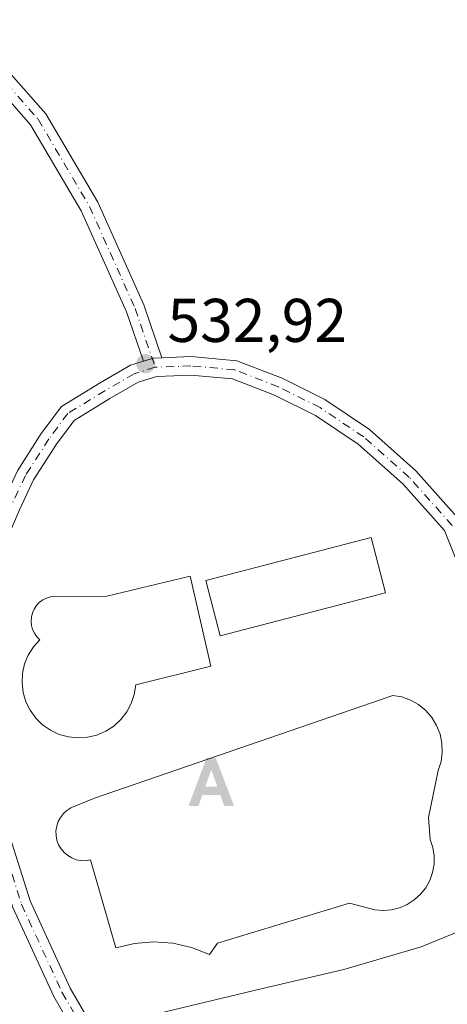
# Model space of a CAD drawing. Units: metres. Extents: x 576517 to 579944, y 4749678 to 4752031.
# Drawn here: x 578693 to 578762, y 4749903 to 4750063 of the extents above; entities that cross this region are included whole.
import ezdxf

# ---------------------------------------------------------------- set-up
doc = ezdxf.new("R2010")
doc.units = ezdxf.units.M
doc.header["$MEASUREMENT"] = 0
doc.linetypes.add('DGN Style 4', pattern=[2.6384748266838614, 1.318413404963828, -0.6592067024819142, 0.001648016756204785, -0.6592067024819142])
for name, color, linetype, lineweight in [('Alojamiento puntual', 7, 'Continuous', 0), ('Curva de nivel normal', 30, 'Continuous', 0), ('Edificación ligera', 1, 'Continuous', 0), ('Edificación ligera Cxs', 1, 'Continuous', 0), ('Estanque Cxs', 5, 'Continuous', 0), ('Matorral CxS', 135, 'Continuous', 0), ('Pista pavimentada Cxs', 135, 'Continuous', 0), ('Pista pavimentada eje', 135, 'DGN Style 4', 0), ('Punto de cota en terreno', 7, 'Continuous', 0), ('Rótulo de punto de cota en terreno', 7, 'Continuous', 0)]:
    doc.layers.add(name, color=color, linetype=linetype, lineweight=lineweight)
doc.styles.add('Style-Arial', font='txt')

# ---------------------------------------------------------------- blocks, each defined once
blk = doc.blocks.new('5PATER')
at = {"layer": 'Matorral CxS', "linetype": 'Continuous', "lineweight": 0}
h = blk.add_hatch(color=51, dxfattribs=at)
edge = h.paths.add_edge_path()
edge.add_ellipse((0, 0), major_axis=(-0.1095731443231308, -0.1110710700762829), ratio=0.9994222409660322, start_angle=0, end_angle=360)
blk = doc.blocks.new('*U29')
at = {"layer": 'Pista pavimentada Cxs', "color": 135, "linetype": 'Continuous', "lineweight": 0}
for points in [[(578763.4537000004, 4749982.953299999, 533.6635999999999), (578764.4446999999, 4749981.8421, 533.7041000000027), (578765.0246000001, 4749980.396500001, 533.7412999999942), (578771.8636999996, 4749963.348099999, 535.2804000000033), (578776.1379000006, 4749950.2051, 535.0573000000004), (578779.2402999997, 4749935.3345, 534.9092999999993), (578780.4265000002, 4749923.149900001, 535.0907000000007), (578778.9250999996, 4749907.492500001, 535.4772999999988), (578777.4811000006, 4749899.459899999, 535.6070000000036), (578777.1821, 4749897.796700001, 535.6284000000014), (578776.5685999999, 4749896.583100001, 535.6472999999969), (578772.1545000002, 4749887.8509, 535.8815000000031), (578766.8006999996, 4749880.7489, 535.8754000000044), (578760.2185000004, 4749874.836100001, 535.8524999999936), (578751.0006999997, 4749871.726500001, 535.8343000000023), (578743.2635000005, 4749870.731699999, 535.6983000000037), (578734.6958999997, 4749871.7203, 535.7393000000011), (578727.3432999998, 4749873.915100001, 535.7090000000027), (578724.1120999996, 4749875.588300001, 535.4541999999929), (578721.4014999997, 4749876.9921, 535.3326999999991), (578721.1397000002, 4749877.127699999, 535.3246999999974), (578716.7352999998, 4749880.8715, 535.1946999999927), (578710.9358999999, 4749886.563300001, 535.071100000001), (578704.4533000002, 4749894.126499999, 534.8720999999932), (578698.4221000001, 4749904.5733, 534.6538), (578691.7925000004, 4749919.0089, 534.303899999999), (578687.7111000001, 4749931.897100001, 533.9446999999927), (578685.4545, 4749945.2215, 533.6940000000031), (578685.1316999998, 4749954.370300001, 533.5785999999935), (578685.4517000001, 4749963.2225, 533.4302000000025), (578685.7745000003, 4749969.0329, 533.3332999999984), (578687.2993000001, 4749978.291099999, 533.2498999999953), (578690.1333, 4749984.8311, 533.1575000000012), (578692.5132999998, 4749989.9157, 533.0620999999956), (578696.4051000001, 4749995.969699999, 532.9326000000001), (578699.6772999996, 4750000.370100001, 532.8255000000064), (578705.9732999997, 4750004.236099999, 532.7606999999989), (578710.8973000003, 4750007.0811, 532.710500000001), (578712.9741000002, 4750007.7301, 532.702900000004), (578714.6347000003, 4750008.2489, 532.6855999999971), (578715.9505000003, 4750008.296700001, 532.6842999999935), (578720.7509000005, 4750008.4713, 532.7170000000042), (578728.1469000002, 4750007.8091, 532.8276999999945), (578735.5009000005, 4750004.9553, 533.1266000000032), (578742.4228999997, 4750001.4943, 533.7574000000022), (578749.6765000002, 4749996.622300001, 534.5552000000025), (578757.2260999996, 4749989.935699999, 533.5149999999994)], [(578735.3015000002, 4749874.670299999, 535.7375000000029), (578743.2439000001, 4749873.753900001, 535.7437999999966), (578750.3233000003, 4749874.664100001, 535.8224000000046), (578758.6737000003, 4749877.481100001, 535.7832999999955), (578764.5799000004, 4749882.786699999, 535.9746000000014), (578769.5979000004, 4749889.4431, 536.0763000000006), (578774.3069000002, 4749898.7589, 535.6775999999954), (578775.9505000003, 4749907.901699999, 535.4854999999952), (578777.4124999996, 4749923.147700001, 534.994399999996), (578776.2703, 4749934.8815, 534.7970000000059), (578773.2345000004, 4749949.432499999, 534.6144999999962), (578769.0418999996, 4749962.3245, 534.686799999996), (578761.8561000006, 4749980.237500001, 533.710500000001), (578755.1047, 4749987.8071, 533.5451999999932), (578747.8375000004, 4749994.2437, 533.8142999999982), (578740.9095000001, 4749998.8969, 533.4435999999987), (578734.2846999997, 4750002.2093, 533.1043000000063), (578727.4568999996, 4750004.858899999, 532.8668999999937), (578720.6712999997, 4750005.466499999, 532.7712000000029), (578715.1457000002, 4750005.265500001, 532.744200000001), (578712.1098999997, 4750004.3169, 532.7550000000047), (578707.5088999998, 4750001.658500001, 532.8168000000006), (578701.7396999998, 4749998.1161, 532.9087000000001), (578698.8734999998, 4749994.261499999, 532.9918000000034), (578695.1453, 4749988.462099999, 533.0966999999946), (578692.8687000005, 4749983.5985, 533.2375000000029), (578690.1993000006, 4749977.438100001, 533.3251000000018), (578688.7609000001, 4749968.7049, 533.4839999999967), (578688.4486999996, 4749963.085100001, 533.5988000000071), (578688.1337000001, 4749954.369100001, 533.7415000000037), (578688.4457, 4749945.5263, 533.7670999999973), (578690.6341000004, 4749932.603900001, 534.0040000000008), (578694.5963000003, 4749920.0919, 534.304999999993), (578701.0900999998, 4749905.952299999, 534.6154999999999), (578706.9123000001, 4749895.867500001, 534.8654999999999), (578713.1294999998, 4749888.6139, 535.113200000007), (578718.7600999996, 4749883.0877, 535.2275999999983), (578722.8224999999, 4749879.6347, 535.3677000000025), (578728.4720999999, 4749876.708900001, 535.5377000000008)]]:
    blk.add_polyline3d(points, close=True, dxfattribs=at)
blk = doc.blocks.new('5ALOJA')
at = {"layer": 'Estanque Cxs', "linetype": 'Continuous', "lineweight": 0}
h = blk.add_hatch(color=6, dxfattribs=at)
h.paths.add_polyline_path([(-0.3691, -0.3496), (-0.0741, 0.4354), (0.0729, 0.4354), (0.3709000000000001, -0.3496), (0.2119, -0.3496), (0.1469, -0.1686), (-0.1441, -0.1686), (-0.2091, -0.3496)])
h.paths.add_polyline_path([(-0.0961, -0.0326), (0.0009000000000000001, 0.2394), (0.09790000000000001, -0.0326)], flags=16)

msp = doc.modelspace()

# ---------------------------------------------------------------- linework, layer by layer
at = {"layer": 'Curva de nivel normal', "color": 30, "linetype": 'Continuous', "lineweight": 0, "elevation": 535, "flags": 128}
msp.add_lwpolyline([(578711.2999999998, 4749900.859999999), (578732.2999999998, 4749905.880000001), (578745.5199999996, 4749908.970000001), (578758.0899999999, 4749912.67), (578769.3399999999, 4749917.230000001)], dxfattribs=at)
at = {"layer": 'Edificación ligera', "color": 1, "linetype": 'Continuous', "lineweight": 0}
msp.add_polyline3d([(578752.3121999997, 4749970.115900001, 533.9250000000029), (578725.4506000001, 4749963.115300001, 534.1821999999956), (578723.1020999998, 4749972.126700001, 534.6521000000066), (578749.9636000004, 4749979.1273, 534.0078000000067), (578752.3121999997, 4749970.115900001, 533.9250000000029)], dxfattribs=at)
at = {"layer": 'Edificación ligera Cxs', "color": 1, "linetype": 'Continuous', "lineweight": 0, "elevation": 536.3920999999972, "flags": 128}
msp.add_lwpolyline([(578703.9105000002, 4749946.670100001), (578702.3558999998, 4749946.566099999), (578700.8057000004, 4749946.724500001), (578699.3043000001, 4749947.1413), (578697.8942999998, 4749947.804099999), (578696.6157000001, 4749948.694700001), (578695.5047000004, 4749949.7873), (578694.5931000002, 4749951.050899999), (578693.9068999998, 4749952.4497), (578693.4653000003, 4749953.9441), (578693.2811000004, 4749955.4913), (578693.3592999997, 4749957.047499999), (578693.6979, 4749958.568299999), (578694.2871000003, 4749960.010700001), (578695.1105000004, 4749961.333699999), (578696.1441000003, 4749962.499500001), (578695.6627000002, 4749962.987299999), (578695.2713000001, 4749963.549699999), (578694.9808999998, 4749964.170299999), (578694.8000999996, 4749964.831300001), (578694.7341, 4749965.513499999), (578694.7851, 4749966.196900001), (578694.9512999998, 4749966.8617), (578695.2279000003, 4749967.488700001), (578695.6070999998, 4749968.0595), (578696.0777000003, 4749968.557700001), (578696.6259000005, 4749968.968699999), (578697.2361000003, 4749969.2807), (578697.8904999997, 4749969.4845), (578707.0701000001, 4749969.5801), (578720.5884999996, 4749972.8411), (578723.9222999997, 4749958.236099999), (578711.7377000004, 4749955.1679), (578711.4993000003, 4749953.627900001), (578711.0056999996, 4749952.1501), (578710.2708999999, 4749950.7761), (578709.3154999996, 4749949.545100001), (578708.1671000002, 4749948.4923), (578706.8579000002, 4749947.647100001), (578705.4254999999, 4749947.0339)], close=True, dxfattribs=at)
at = {"layer": 'Edificación ligera Cxs', "color": 1, "linetype": 'Continuous', "lineweight": 0}
msp.add_polyline3d([(578703.9105000002, 4749946.670100001, 535.7418999999937), (578702.3558999998, 4749946.566099999, 535.8001999999979), (578700.8057000004, 4749946.724500001, 535.5144), (578699.3043000001, 4749947.1413, 535.2863999999972), (578697.8942999998, 4749947.804099999, 535.1713000000018), (578696.6157000001, 4749948.694700001, 535.2394999999962), (578695.5047000004, 4749949.7873, 535.2727000000014), (578694.5931000002, 4749951.050899999, 535.2630999999965), (578693.9068999998, 4749952.4497, 535.2400999999954), (578693.4653000003, 4749953.9441, 535.1306000000042), (578693.2811000004, 4749955.4913, 535.1686999999947), (578693.3592999997, 4749957.047499999, 535.3705999999949), (578693.6979, 4749958.568299999, 535.4728000000032), (578694.2871000003, 4749960.010700001, 535.627800000002), (578695.1105000004, 4749961.333699999, 535.9382999999943), (578696.1441000003, 4749962.499500001, 536.3920999999973), (578695.6627000002, 4749962.987299999, 536.0356000000029), (578695.2713000001, 4749963.549699999, 535.7342999999964), (578694.9808999998, 4749964.170299999, 535.4951000000001), (578694.8000999996, 4749964.831300001, 535.3218999999954), (578694.7341, 4749965.513499999, 535.215200000006), (578694.7851, 4749966.196900001, 535.1735000000045), (578694.9512999998, 4749966.8617, 535.1926999999996), (578695.2279000003, 4749967.488700001, 535.2679000000062), (578695.6070999998, 4749968.0595, 535.2844000000041), (578696.0777000003, 4749968.557700001, 535.3301999999967), (578696.6259000005, 4749968.968699999, 535.4048999999941), (578697.2361000003, 4749969.2807, 535.5117000000029), (578697.8904999997, 4749969.4845, 535.5669000000053), (578707.0701000001, 4749969.5801, 536.0858000000007), (578720.5884999996, 4749972.8411, 535.0237000000052), (578723.9222999997, 4749958.236099999, 534.0130000000064), (578711.7377000004, 4749955.1679, 536.1456000000035), (578711.4993000003, 4749953.627900001, 536.0866999999998), (578711.0056999996, 4749952.1501, 536.1195000000008), (578710.2708999999, 4749950.7761, 536.0421999999963), (578709.3154999996, 4749949.545100001, 535.9854999999952), (578708.1671000002, 4749948.4923, 535.9328999999998), (578706.8579000002, 4749947.647100001, 535.7862000000023), (578705.4254999999, 4749947.0339, 535.7192000000068), (578703.9105000002, 4749946.670100001, 535.7418999999937)], dxfattribs=at)
msp.add_3dface([(578752.3121999997, 4749970.115900001, 534.6521000000066), (578725.4506000001, 4749963.115300001, 534.6521000000066), (578723.1020999998, 4749972.126700001, 534.6521000000066), (578749.9636000004, 4749979.1273, 534.6521000000066)], dxfattribs=at)
at = {"layer": 'Estanque Cxs', "color": 5, "linetype": 'Continuous', "lineweight": 0}
msp.add_polyline3d([(578750.5569000002, 4749918.680600001, 533.3405000000057), (578746.4557999996, 4749919.7389, 532.9658999999956), (578725.0246000001, 4749913.2566, 533.4015000000073), (578723.7016000003, 4749911.4045, 533.7048000000068), (578720.7936000006, 4749912.5371, 533.6318000000028), (578717.7483999999, 4749913.2194, 533.5760000000009), (578714.6352000004, 4749913.436000001, 533.6244000000006), (578711.5248999996, 4749913.1819, 533.7526000000071), (578708.4880999997, 4749912.462900001, 533.9570999999996), (578704.3870000001, 4749926.750399999, 533.4113999999972), (578703.6211999999, 4749926.635199999, 533.5034000000014), (578702.8469000002, 4749926.6513, 533.5877000000038), (578702.0866, 4749926.7983, 533.652700000006), (578701.3620999996, 4749927.072000001, 533.7002000000066), (578700.6945000002, 4749927.464400001, 533.7381000000023), (578700.1029000003, 4749927.964199999, 533.7995999999986), (578699.6045000004, 4749928.5569, 533.8598999999958), (578699.2137000002, 4749929.225500001, 533.914499999999), (578698.9418000003, 4749929.9507, 533.9609000000055), (578698.7966, 4749930.7114, 533.9965999999986), (578698.7823000001, 4749931.4857, 534.0188999999956), (578698.8994000005, 4749932.2512, 534.0255999999936), (578699.1443999996, 4749932.9858, 534.0069999999978), (578699.5103000002, 4749933.668400001, 533.9777000000031), (578699.9864999996, 4749934.279100001, 533.9474000000046), (578700.5592999998, 4749934.8004, 533.918399999995), (578701.2120000003, 4749935.2171, 533.8910999999935), (578705.0484999996, 4749936.8046, 533.9100000000036), (578753.4672999998, 4749953.473400001, 533.8221000000049), (578754.9483000003, 4749953.2136, 533.8320999999996), (578756.3640000002, 4749952.706900001, 533.8320999999996), (578757.6734999996, 4749951.967900001, 533.8328000000038), (578758.8389999997, 4749951.017999999, 533.854600000006), (578759.8268999998, 4749949.884400001, 533.8567999999941), (578760.6086999997, 4749948.600000001, 533.8399000000063), (578761.1618999997, 4749947.201900001, 533.8111999999965), (578761.4704, 4749945.7302, 533.7917000000016), (578761.5253, 4749944.227600001, 533.7633999999962), (578761.3251999998, 4749942.737400001, 533.7271999999939), (578760.8756999997, 4749941.3025, 533.6490000000049), (578759.2882000003, 4749933.629600001, 533.2464999999938), (578759.5526999999, 4749930.057700001, 533.3521000000037), (578759.9802999999, 4749928.766600001, 533.4339999999938), (578760.1902999999, 4749927.422900001, 533.4903000000049), (578760.1770000001, 4749926.062899999, 533.4982000000019), (578759.9407000003, 4749924.7236, 533.4903000000049), (578759.4879000001, 4749923.441099999, 533.469299999997), (578758.8309000004, 4749922.250399999, 533.4556000000011), (578757.9873000003, 4749921.183499999, 533.4906999999948), (578756.9802000001, 4749920.269500001, 533.5063999999984), (578755.8367, 4749919.533199999, 533.5114999999934), (578754.5880000005, 4749918.9944, 533.5053999999947), (578753.2676999997, 4749918.6678, 533.4824999999983), (578751.9117999999, 4749918.5623, 533.4296999999933)], close=True, dxfattribs=at)
msp.add_polyline3d([(578750.5569000002, 4749918.680600001, 533.3405000000057), (578746.4557999996, 4749919.7389, 532.9658999999956), (578725.0246000001, 4749913.2566, 533.4015000000073), (578723.7016000003, 4749911.4045, 533.7048000000068), (578720.7937000003, 4749912.5371, 533.6318000000028), (578717.7484999998, 4749913.2194, 533.5760000000009), (578714.6353000002, 4749913.436000001, 533.6244000000006), (578711.5248999996, 4749913.1819, 533.7526000000071), (578708.4880999997, 4749912.462900001, 533.9570999999996), (578704.3870000001, 4749926.750399999, 533.4113999999972), (578703.6211999999, 4749926.6351, 533.5034000000014), (578702.8470000001, 4749926.6513, 533.5877000000038), (578702.0866, 4749926.7983, 533.652700000006), (578701.3620999996, 4749927.072000001, 533.7002000000066), (578700.6945000002, 4749927.464400001, 533.7381000000023), (578700.1029000003, 4749927.964199999, 533.7995999999986), (578699.6045000004, 4749928.5569, 533.8598999999958), (578699.2138, 4749929.225500001, 533.914499999999), (578698.9418000003, 4749929.9506, 533.9609000000055), (578698.7966, 4749930.711300001, 533.9965999999986), (578698.7823999999, 4749931.4856, 534.0188999999956), (578698.8994000005, 4749932.2512, 534.0255999999936), (578699.1445000004, 4749932.9858, 534.0069999999978), (578699.5103000002, 4749933.668400001, 533.9777000000031), (578699.9864999996, 4749934.279100001, 533.9474000000046), (578700.5592999998, 4749934.8003, 533.918399999995), (578701.2120000003, 4749935.2171, 533.8910999999935), (578705.0484999996, 4749936.8046, 533.9100000000036), (578753.4672999998, 4749953.473400001, 533.8221000000049), (578754.9483000003, 4749953.2136, 533.8320999999996), (578756.3640000002, 4749952.706900001, 533.8320999999996), (578757.6734999996, 4749951.967900001, 533.8328000000038), (578758.8389999997, 4749951.017899999, 533.854600000006), (578759.8268999998, 4749949.884400001, 533.8567999999941), (578760.6087999997, 4749948.600000001, 533.8399000000063), (578761.1618999997, 4749947.2018, 533.8111999999965), (578761.4704, 4749945.7302, 533.7917000000016), (578761.5253999997, 4749944.227600001, 533.7633999999962), (578761.3251999998, 4749942.737299999, 533.7271999999939), (578760.8756999997, 4749941.3025, 533.6490000000049), (578759.2882000003, 4749933.629600001, 533.2464999999938), (578759.5526999999, 4749930.057700001, 533.3521000000037), (578759.9802999999, 4749928.766600001, 533.4339999999938), (578760.1902999999, 4749927.422900001, 533.4903000000049), (578760.1770000001, 4749926.062899999, 533.4982000000019), (578759.9408, 4749924.7235, 533.4903000000049), (578759.4879999999, 4749923.441099999, 533.469299999997), (578758.8309000004, 4749922.250299999, 533.4556000000011), (578757.9873000003, 4749921.183499999, 533.4906999999948), (578756.9802000001, 4749920.269500001, 533.5063999999984), (578755.8367999997, 4749919.533199999, 533.5114999999934), (578754.5880000005, 4749918.9944, 533.5053999999947), (578753.2676999997, 4749918.6678, 533.4824999999983), (578751.9117999999, 4749918.562200001, 533.4296999999933), (578750.5569000002, 4749918.680600001, 533.3405000000057)], dxfattribs=at)
at = {"layer": 'Pista pavimentada Cxs', "color": 135, "linetype": 'Continuous', "lineweight": 0, "extrusion": (-0.000252375343876883, 0.03412799424648374, 0.99941743846873), "elevation": 162494.5761621317, "flags": 128}
msp.add_lwpolyline([(-613825.3150655411, -4742816.172817274), (-613823.9989480475, -4742816.13472642), (-613822.3345563082, -4742815.627825051)], dxfattribs=at)
msp.add_lwpolyline([(-613825.3150655411, -4742816.172817274), (-613823.9989480475, -4742816.13472642), (-613822.3345563082, -4742815.627825051)], dxfattribs=at)
at = {"layer": 'Pista pavimentada Cxs', "color": 135, "linetype": 'Continuous', "lineweight": 0}
msp.add_polyline3d([(578715.9505000003, 4750008.296700001, 532.6842999999935), (578714.6347000003, 4750008.2489, 532.6855999999971), (578712.9741000002, 4750007.7301, 532.702900000004), (578710.2385, 4750015.760700001, 532.4413000000059), (578702.8926999997, 4750032.1577, 532.1797999999981), (578694.6728999997, 4750046.1183, 531.6901000000071), (578686.0957000004, 4750055.8651, 531.6396999999997), (578681.2591000004, 4750060.178900001, 531.6423000000068), (578680.3816999998, 4750060.988600001, 531.6450999999943), (578681.6750999996, 4750061.818700001, 531.6128000000026), (578682.4310999997, 4750063.1797, 531.5678000000044), (578683.2751000002, 4750062.400699999, 531.5972000000038), (578688.2279000003, 4750057.983300001, 531.5546000000032), (578697.1135, 4750047.8861, 531.6376000000018), (578705.5625, 4750033.5363, 532.1190999999963), (578713.0333000004, 4750016.860099999, 532.386599999998)], close=True, dxfattribs=at)
for points in [[(578682.4310999997, 4750063.1797, 531.5678000000044), (578683.2751000002, 4750062.400699999, 531.5972000000038), (578688.2279000003, 4750057.983300001, 531.5546000000032), (578697.1135, 4750047.8861, 531.6376000000018), (578705.5625, 4750033.5363, 532.1190999999963), (578713.0333000004, 4750016.860099999, 532.386599999998), (578715.9505000003, 4750008.296700001, 532.6842999999935)], [(578712.9741000002, 4750007.730000001, 532.702900000004), (578710.2385, 4750015.760700001, 532.4413000000059), (578702.8926999997, 4750032.1577, 532.1797999999981), (578694.6728999997, 4750046.1183, 531.6901000000071), (578686.0957000004, 4750055.8651, 531.6396999999997), (578681.2591000004, 4750060.178900001, 531.6423000000068), (578680.3816999998, 4750060.988600001, 531.6450999999943)], [(578721.4014999997, 4749876.9921, 535.3326999999991), (578721.1397000002, 4749877.127699999, 535.3246999999974), (578716.7352999998, 4749880.8715, 535.1946999999927), (578710.9358999999, 4749886.563300001, 535.071100000001), (578704.4533000002, 4749894.126499999, 534.8720999999932), (578698.4221000001, 4749904.5733, 534.6538), (578691.7925000004, 4749919.0089, 534.303899999999), (578687.7111000001, 4749931.897100001, 533.9446999999927), (578685.4545, 4749945.2215, 533.6940000000031), (578685.1316999998, 4749954.370300001, 533.5785999999935), (578685.4517000001, 4749963.2225, 533.4302000000025), (578685.7745000003, 4749969.0329, 533.3332999999984), (578687.2993000001, 4749978.291099999, 533.2498999999953), (578690.1333, 4749984.8311, 533.1575000000012), (578692.5132999998, 4749989.9157, 533.0620999999956), (578696.4051000001, 4749995.969699999, 532.9326000000001), (578699.6772999996, 4750000.370100001, 532.8255000000064), (578705.9732999997, 4750004.236099999, 532.7606999999989), (578710.8973000003, 4750007.0811, 532.710500000001), (578712.9741000002, 4750007.730000001, 532.702900000004)], [(578715.9505000003, 4750008.296700001, 532.6842999999935), (578720.7509000005, 4750008.4713, 532.7170000000042), (578728.1469000002, 4750007.8091, 532.8276999999945), (578735.5009000005, 4750004.9553, 533.1266000000032), (578742.4228999997, 4750001.4943, 533.7574000000022), (578749.6765000002, 4749996.622300001, 534.5552000000025), (578757.2260999996, 4749989.935699999, 533.5149999999994), (578763.4537000004, 4749982.953299999, 533.6635999999999)], [(578774.3069000002, 4749898.7589, 535.6775999999954), (578775.9505000003, 4749907.901699999, 535.4854999999952), (578777.4124999996, 4749923.147700001, 534.994399999996), (578776.2703, 4749934.8815, 534.7970000000059), (578773.2345000004, 4749949.432499999, 534.6144999999962), (578769.0418999996, 4749962.3245, 534.686799999996), (578761.8561000006, 4749980.237500001, 533.710500000001), (578755.1047, 4749987.8071, 533.5451999999932), (578747.8375000004, 4749994.2437, 533.8142999999982), (578740.9095000001, 4749998.8969, 533.4435999999987), (578734.2846999997, 4750002.2093, 533.1043000000063), (578727.4568999996, 4750004.858899999, 532.8668999999937), (578720.6712999997, 4750005.466499999, 532.7712000000029), (578715.1457000002, 4750005.265500001, 532.744200000001), (578712.1098999997, 4750004.3169, 532.7550000000047), (578707.5088999998, 4750001.658500001, 532.8168000000006), (578701.7396999998, 4749998.1161, 532.9087000000001), (578698.8734999998, 4749994.261499999, 532.9918000000034), (578695.1453, 4749988.462099999, 533.0966999999946), (578692.8687000005, 4749983.5985, 533.2375000000029)], [(578690.6341000004, 4749932.603900001, 534.0040000000008), (578694.5963000003, 4749920.0919, 534.304999999993), (578701.0900999998, 4749905.952299999, 534.6154999999999), (578706.9123000001, 4749895.867500001, 534.8654999999999), (578713.1294999998, 4749888.6139, 535.113200000007), (578718.7600999996, 4749883.0877, 535.2275999999983), (578722.8224999999, 4749879.6347, 535.3677000000025), (578728.4720999999, 4749876.708900001, 535.5377000000008), (578735.3015000002, 4749874.670299999, 535.7375000000029)]]:
    msp.add_polyline3d(points, dxfattribs=at)
at = {"layer": 'Pista pavimentada eje', "color": 135, "linetype": 'DGN Style 4', "lineweight": 0}
for points in [[(578680.5472999997, 4750062.8773, 531.6055000000051), (578681.6750999996, 4750061.818700001, 531.6128000000026), (578687.1618999997, 4750056.924100001, 531.5929999999935), (578695.8931, 4750047.0023, 531.6676000000007), (578704.2275, 4750032.846899999, 532.1527999999962), (578711.6359000001, 4750016.310500001, 532.4146999999939), (578714.8903000001, 4750006.757300001, 532.7244999999966)], [(578714.8903000001, 4750006.757300001, 532.7244999999966), (578711.5034999996, 4750005.698899999, 532.7341000000015), (578706.7411000002, 4750002.9473, 532.7899999999936), (578700.7084999997, 4749999.243100001, 532.8689000000013), (578697.6392999999, 4749995.115499999, 532.9670999999944), (578693.8293000003, 4749989.188899999, 533.0813000000053), (578691.5011, 4749984.2147, 533.2005999999965), (578688.7493000003, 4749977.864700001, 533.2883000000002), (578687.2676999997, 4749968.868899999, 533.3770999999979), (578686.9501, 4749963.153899999, 533.4657000000007), (578686.6327000001, 4749954.369700001, 533.6049000000058), (578686.9501, 4749945.3739, 533.7369999999937), (578689.1727, 4749932.250499999, 533.974000000002), (578693.1942999996, 4749919.5505, 534.3111000000063), (578699.7560999999, 4749905.262900001, 534.6379000000015), (578705.6826999999, 4749894.997099999, 534.8705000000045), (578712.0327000003, 4749887.5887, 535.0890000000073), (578717.7477000002, 4749881.979499999, 535.1953000000067), (578721.9811000006, 4749878.381100001, 535.3310000000056), (578723.6971000005, 4749877.492500001, 535.369000000006)], [(578763.1503, 4749981.0397, 533.6901999999973), (578756.1653000005, 4749988.871300001, 533.5363999999972), (578748.7569000004, 4749995.4331, 534.1165000000037), (578741.6661, 4750000.195499999, 533.5856000000058), (578734.8926999997, 4750003.5823, 533.1132999999973), (578727.8019000003, 4750006.333900001, 532.8457999999955), (578720.7111000001, 4750006.968900001, 532.7477000000072), (578714.8903000001, 4750006.757300001, 532.7244999999966)]]:
    msp.add_polyline3d(points, dxfattribs=at)

# ---------------------------------------------------------------- block references
at = {"layer": 'Alojamiento puntual', "color": 7, "linetype": 'Continuous', "lineweight": 0, "xscale": 10, "yscale": 10, "zscale": 10}
msp.add_blockref('5ALOJA', (578724, 4749939), dxfattribs=at)
at = {"layer": 'Pista pavimentada Cxs', "color": 135, "linetype": 'Continuous', "lineweight": 0}
msp.add_blockref('*U29', (0, 0), dxfattribs=at)
at = {"layer": 'Punto de cota en terreno', "color": 7, "linetype": 'Continuous', "lineweight": 0, "xscale": 10, "yscale": 10, "zscale": 10}
msp.add_blockref('5PATER', (578713.3700000001, 4750007.33, 532.9199999999983), dxfattribs=at)

# ---------------------------------------------------------------- texts
at = {"layer": 'Rótulo de punto de cota en terreno', "color": 7, "linetype": 'Continuous', "lineweight": 0, "style": 'Style-Arial'}
msp.add_text('532,92', height=7.000000000000002, dxfattribs=at).set_placement((578716.8978000004, 4750010.857799999))

doc.saveas('drawing.dxf')
